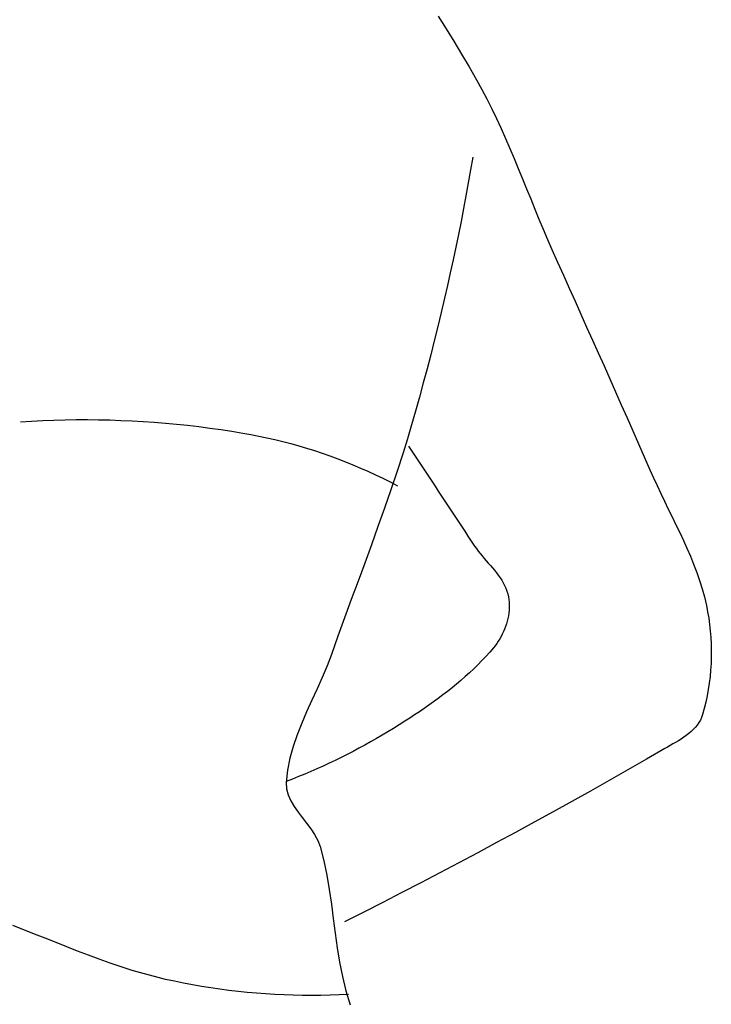
# Model space of a CAD drawing. Extents: x 2997 to 4350, y -1293 to -134.
# Drawn here: x 3380 to 3403, y -872 to -840 of the extents above; entities that cross this region are included whole.
import ezdxf

# ---------------------------------------------------------------- set-up
doc = ezdxf.new("R2010")
doc.units = 0
doc.header["$MEASUREMENT"] = 0
doc.layers.add('PislikMimar.com', color=7, linetype='CONTINUOUS')

msp = doc.modelspace()

# ---------------------------------------------------------------- linework, layer by layer
at = {"layer": 'PislikMimar.com', "color": 7, "linetype": 'Continuous'}
for p, q in [((3393.928, -839.424), (3394.187, -839.835)), ((3394.187, -839.835), (3394.443, -840.248)), ((3394.443, -840.248), (3394.694, -840.664)), ((3394.694, -840.664), (3394.94, -841.083)), ((3394.94, -841.083), (3395.182, -841.505)), ((3395.182, -841.505), (3395.353, -841.817)), ((3395.353, -841.817), (3395.519, -842.132)), ((3395.519, -842.132), (3395.678, -842.451)), ((3395.678, -842.451), (3395.832, -842.772)), ((3395.832, -842.772), (3395.982, -843.095)), ((3395.982, -843.095), (3396.127, -843.421)), ((3396.127, -843.421), (3396.269, -843.748)), ((3396.269, -843.748), (3396.408, -844.077)), ((3395.059, -844.028), (3394.988, -844.45)), ((3396.408, -844.077), (3396.546, -844.406)), ((3394.988, -844.45), (3394.914, -844.871)), ((3396.546, -844.406), (3396.681, -844.737)), ((3394.914, -844.871), (3394.838, -845.293)), ((3396.681, -844.737), (3396.816, -845.067)), ((3396.816, -845.067), (3396.951, -845.398)), ((3394.838, -845.293), (3394.759, -845.713)), ((3396.951, -845.398), (3397.086, -845.729)), ((3394.759, -845.713), (3394.678, -846.133)), ((3397.086, -845.729), (3397.222, -846.059)), ((3394.678, -846.133), (3394.594, -846.553)), ((3397.222, -846.059), (3397.36, -846.388)), ((3394.594, -846.553), (3394.508, -846.972)), ((3397.36, -846.388), (3397.5, -846.717)), ((3397.5, -846.717), (3397.643, -847.043)), ((3394.508, -846.972), (3394.418, -847.391)), ((3397.643, -847.043), (3397.832, -847.467)), ((3394.418, -847.391), (3394.327, -847.809)), ((3397.832, -847.467), (3398.021, -847.89)), ((3394.327, -847.809), (3394.232, -848.227)), ((3398.021, -847.89), (3398.21, -848.313)), ((3394.232, -848.227), (3394.136, -848.643)), ((3398.21, -848.313), (3398.399, -848.736)), ((3394.136, -848.643), (3394.026, -849.106)), ((3398.399, -848.736), (3398.588, -849.159)), ((3394.026, -849.106), (3393.914, -849.567)), ((3398.588, -849.159), (3398.778, -849.582)), ((3393.914, -849.567), (3393.801, -850.029)), ((3398.778, -849.582), (3398.967, -850.005)), ((3393.801, -850.029), (3393.685, -850.49)), ((3398.967, -850.005), (3399.157, -850.428)), ((3399.157, -850.428), (3399.346, -850.851)), ((3393.685, -850.49), (3393.567, -850.95)), ((3393.567, -850.95), (3393.445, -851.409)), ((3399.346, -850.851), (3399.535, -851.275)), ((3399.535, -851.275), (3399.724, -851.698)), ((3393.445, -851.409), (3393.32, -851.868)), ((3399.724, -851.698), (3399.912, -852.122)), ((3393.32, -851.868), (3393.192, -852.325)), ((3393.192, -852.325), (3393.06, -852.781)), ((3399.912, -852.122), (3400.099, -852.546)), ((3380.289, -852.674), (3380.652, -852.652)), ((3380.652, -852.652), (3381.015, -852.634)), ((3381.015, -852.634), (3381.379, -852.621)), ((3381.379, -852.621), (3381.743, -852.612)), ((3381.743, -852.612), (3382.108, -852.607)), ((3382.108, -852.607), (3382.472, -852.606)), ((3382.472, -852.606), (3382.837, -852.61)), ((3382.837, -852.61), (3383.202, -852.617)), ((3383.202, -852.617), (3383.566, -852.63)), ((3383.566, -852.63), (3383.931, -852.646)), ((3383.931, -852.646), (3384.295, -852.667)), ((3384.295, -852.667), (3384.659, -852.691)), ((3400.099, -852.546), (3400.286, -852.97)), ((3384.659, -852.691), (3385.022, -852.721)), ((3385.022, -852.721), (3385.385, -852.754)), ((3385.385, -852.754), (3385.748, -852.792)), ((3385.748, -852.792), (3386.11, -852.834)), ((3386.11, -852.834), (3386.471, -852.88)), ((3386.471, -852.88), (3386.832, -852.93)), ((3386.832, -852.93), (3387.192, -852.985)), ((3387.192, -852.985), (3387.551, -853.044)), ((3393.06, -852.781), (3392.923, -853.236)), ((3400.286, -852.97), (3400.473, -853.394)), ((3387.551, -853.044), (3387.813, -853.09)), ((3387.813, -853.09), (3388.075, -853.142)), ((3388.075, -853.142), (3388.337, -853.197)), ((3388.337, -853.197), (3388.598, -853.257)), ((3388.598, -853.257), (3388.858, -853.321)), ((3388.858, -853.321), (3389.117, -853.389)), ((3392.923, -853.236), (3392.782, -853.69)), ((3389.117, -853.389), (3389.375, -853.461)), ((3389.375, -853.461), (3389.632, -853.538)), ((3389.632, -853.538), (3389.888, -853.619)), ((3389.888, -853.619), (3390.143, -853.703)), ((3392.966, -853.474), (3393.074, -853.638)), ((3393.074, -853.638), (3393.181, -853.801)), ((3400.473, -853.394), (3400.659, -853.819)), ((3390.143, -853.703), (3390.396, -853.792)), ((3390.396, -853.792), (3390.648, -853.885)), ((3390.648, -853.885), (3390.898, -853.981)), ((3392.782, -853.69), (3392.586, -854.294)), ((3393.181, -853.801), (3393.289, -853.964)), ((3393.289, -853.964), (3393.396, -854.127)), ((3400.659, -853.819), (3400.844, -854.244)), ((3390.898, -853.981), (3391.146, -854.082)), ((3391.146, -854.082), (3391.393, -854.187)), ((3391.393, -854.187), (3391.638, -854.295)), ((3393.396, -854.127), (3393.504, -854.29)), ((3400.844, -854.244), (3400.958, -854.502)), ((3391.638, -854.295), (3391.881, -854.407)), ((3391.881, -854.407), (3392.122, -854.523)), ((3392.122, -854.523), (3392.361, -854.643)), ((3392.586, -854.294), (3392.384, -854.896)), ((3393.504, -854.29), (3393.611, -854.453)), ((3393.611, -854.453), (3393.719, -854.617)), ((3400.958, -854.502), (3401.077, -854.759)), ((3392.384, -854.896), (3392.176, -855.496)), ((3392.361, -854.643), (3392.597, -854.767)), ((3393.719, -854.617), (3393.827, -854.78)), ((3393.827, -854.78), (3393.934, -854.943)), ((3401.077, -854.759), (3401.198, -855.016)), ((3393.934, -854.943), (3394.042, -855.106)), ((3394.042, -855.106), (3394.15, -855.269)), ((3401.198, -855.016), (3401.322, -855.271)), ((3392.176, -855.496), (3391.964, -856.095)), ((3394.15, -855.269), (3394.257, -855.432)), ((3394.257, -855.432), (3394.365, -855.595)), ((3401.322, -855.271), (3401.447, -855.527)), ((3401.447, -855.527), (3401.572, -855.782)), ((3394.365, -855.595), (3394.473, -855.758)), ((3394.473, -855.758), (3394.581, -855.921)), ((3401.572, -855.782), (3401.696, -856.038)), ((3391.964, -856.095), (3391.748, -856.693)), ((3394.581, -855.921), (3394.689, -856.084)), ((3394.689, -856.084), (3394.796, -856.247)), ((3401.696, -856.038), (3401.819, -856.294)), ((3394.796, -856.247), (3394.904, -856.41)), ((3394.904, -856.41), (3395.012, -856.573)), ((3401.819, -856.294), (3401.939, -856.552)), ((3391.748, -856.693), (3391.531, -857.29)), ((3395.012, -856.573), (3395.12, -856.736)), ((3395.12, -856.736), (3395.177, -856.818)), ((3395.177, -856.818), (3395.237, -856.9)), ((3401.939, -856.552), (3402.055, -856.81)), ((3402.055, -856.81), (3402.167, -857.07)), ((3395.237, -856.9), (3395.3, -856.98)), ((3395.3, -856.98), (3395.365, -857.059)), ((3395.365, -857.059), (3395.431, -857.138)), ((3395.431, -857.138), (3395.499, -857.216)), ((3402.167, -857.07), (3402.273, -857.331)), ((3391.531, -857.29), (3391.312, -857.886)), ((3395.499, -857.216), (3395.566, -857.294)), ((3395.566, -857.294), (3395.634, -857.372)), ((3395.634, -857.372), (3395.701, -857.45)), ((3395.701, -857.45), (3395.766, -857.529)), ((3402.273, -857.331), (3402.373, -857.595)), ((3395.766, -857.529), (3395.83, -857.609)), ((3395.83, -857.609), (3395.891, -857.69)), ((3395.891, -857.69), (3395.95, -857.772)), ((3395.95, -857.772), (3396.005, -857.855)), ((3402.373, -857.595), (3402.466, -857.861)), ((3391.312, -857.886), (3391.092, -858.483)), ((3396.005, -857.855), (3396.055, -857.94)), ((3396.055, -857.94), (3396.101, -858.027)), ((3396.101, -858.027), (3396.142, -858.116)), ((3396.142, -858.116), (3396.177, -858.207)), ((3402.466, -857.861), (3402.55, -858.129)), ((3402.55, -858.129), (3402.625, -858.4)), ((3396.177, -858.207), (3396.206, -858.301)), ((3396.206, -858.301), (3396.228, -858.398)), ((3396.228, -858.398), (3396.241, -858.483)), ((3402.625, -858.4), (3402.69, -858.675)), ((3391.092, -858.483), (3390.874, -859.079)), ((3396.241, -858.483), (3396.25, -858.57)), ((3396.253, -858.746), (3396.247, -858.834)), ((3396.25, -858.57), (3396.253, -858.658)), ((3396.253, -858.658), (3396.253, -858.746)), ((3402.69, -858.675), (3402.731, -858.881)), ((3390.874, -859.079), (3390.657, -859.676)), ((3396.207, -859.1), (3396.185, -859.188)), ((3396.224, -859.012), (3396.207, -859.1)), ((3396.238, -858.923), (3396.224, -859.012)), ((3396.247, -858.834), (3396.238, -858.923)), ((3402.731, -858.881), (3402.766, -859.089)), ((3402.766, -859.089), (3402.795, -859.299)), ((3396.131, -859.361), (3396.099, -859.446)), ((3396.16, -859.275), (3396.131, -859.361)), ((3396.185, -859.188), (3396.16, -859.275)), ((3402.795, -859.299), (3402.818, -859.509)), ((3390.657, -859.676), (3390.443, -860.275)), ((3395.983, -859.692), (3395.939, -859.77)), ((3396.025, -859.612), (3395.983, -859.692)), ((3396.063, -859.53), (3396.025, -859.612)), ((3396.099, -859.446), (3396.063, -859.53)), ((3402.818, -859.509), (3402.835, -859.721)), ((3402.835, -859.721), (3402.846, -859.934)), ((3395.736, -860.059), (3395.614, -860.202)), ((3395.79, -859.991), (3395.736, -860.059)), ((3395.842, -859.92), (3395.79, -859.991)), ((3395.892, -859.847), (3395.842, -859.92)), ((3395.939, -859.77), (3395.892, -859.847)), ((3402.846, -859.934), (3402.85, -860.147)), ((3390.443, -860.275), (3390.299, -860.653)), ((3395.488, -860.342), (3395.359, -860.479)), ((3395.614, -860.202), (3395.488, -860.342)), ((3402.849, -860.36), (3402.842, -860.573)), ((3402.85, -860.147), (3402.849, -860.36)), ((3390.299, -860.653), (3390.141, -861.029)), ((3395.228, -860.613), (3395.093, -860.745)), ((3395.359, -860.479), (3395.228, -860.613)), ((3402.842, -860.573), (3402.829, -860.786)), ((3390.141, -861.029), (3389.974, -861.402)), ((3394.816, -861), (3394.674, -861.124)), ((3394.956, -860.874), (3394.816, -861)), ((3395.093, -860.745), (3394.956, -860.874)), ((3402.809, -860.998), (3402.784, -861.21)), ((3402.829, -860.786), (3402.809, -860.998)), ((3394.53, -861.246), (3394.383, -861.365)), ((3394.674, -861.124), (3394.53, -861.246)), ((3402.784, -861.21), (3402.752, -861.42)), ((3389.974, -861.402), (3389.803, -861.775)), ((3394.085, -861.598), (3393.933, -861.712)), ((3394.235, -861.483), (3394.085, -861.598)), ((3394.383, -861.365), (3394.235, -861.483)), ((3402.715, -861.629), (3402.672, -861.836)), ((3402.752, -861.42), (3402.715, -861.629)), ((3389.803, -861.775), (3389.634, -862.149)), ((3393.626, -861.933), (3393.471, -862.041)), ((3393.781, -861.823), (3393.626, -861.933)), ((3393.933, -861.712), (3393.781, -861.823)), ((3402.672, -861.836), (3402.622, -862.041)), ((3389.634, -862.149), (3389.472, -862.524)), ((3393.158, -862.253), (3393.001, -862.357)), ((3393.315, -862.148), (3393.158, -862.253)), ((3393.471, -862.041), (3393.315, -862.148)), ((3402.567, -862.244), (3402.535, -862.335)), ((3402.622, -862.041), (3402.567, -862.244)), ((3389.472, -862.524), (3389.324, -862.901)), ((3392.66, -862.576), (3392.475, -862.691)), ((3392.843, -862.459), (3392.66, -862.576)), ((3393.001, -862.357), (3392.843, -862.459)), ((3402.392, -862.583), (3402.33, -862.657)), ((3402.447, -862.504), (3402.392, -862.583)), ((3402.495, -862.422), (3402.447, -862.504)), ((3402.535, -862.335), (3402.495, -862.422)), ((3389.324, -862.901), (3389.193, -863.283)), ((3392.102, -862.916), (3391.914, -863.026)), ((3392.289, -862.805), (3392.102, -862.916)), ((3392.475, -862.691), (3392.289, -862.805)), ((3402.032, -862.924), (3401.948, -862.983)), ((3402.113, -862.861), (3402.032, -862.924)), ((3402.19, -862.797), (3402.113, -862.861)), ((3402.262, -862.729), (3402.19, -862.797)), ((3402.33, -862.657), (3402.262, -862.729)), ((3389.193, -863.283), (3389.086, -863.669)), ((3391.534, -863.239), (3391.342, -863.342)), ((3391.724, -863.133), (3391.534, -863.239)), ((3391.914, -863.026), (3391.724, -863.133)), ((3401.509, -863.253), (3401.421, -863.303)), ((3401.597, -863.202), (3401.509, -863.253)), ((3401.686, -863.15), (3401.597, -863.202)), ((3401.775, -863.096), (3401.686, -863.15)), ((3401.862, -863.041), (3401.775, -863.096)), ((3401.948, -862.983), (3401.862, -863.041)), ((3390.955, -863.544), (3390.76, -863.642)), ((3391.149, -863.444), (3390.955, -863.544)), ((3391.342, -863.342), (3391.149, -863.444)), ((3401.336, -863.352), (3400.73, -863.701)), ((3401.421, -863.303), (3401.336, -863.352)), ((3389.086, -863.669), (3389.009, -864.06)), ((3390.17, -863.923), (3389.971, -864.012)), ((3390.368, -863.831), (3390.17, -863.923)), ((3390.565, -863.737), (3390.368, -863.831)), ((3390.76, -863.642), (3390.565, -863.737)), ((3400.73, -863.701), (3400.122, -864.049)), ((3389.009, -864.06), (3388.966, -864.459)), ((3389.572, -864.185), (3389.371, -864.268)), ((3389.772, -864.1), (3389.572, -864.185)), ((3389.971, -864.012), (3389.772, -864.1)), ((3400.122, -864.049), (3399.514, -864.394)), ((3389.169, -864.35), (3388.966, -864.429)), ((3388.966, -864.459), (3388.977, -864.669)), ((3389.371, -864.268), (3389.169, -864.35)), ((3399.514, -864.394), (3398.904, -864.738)), ((3388.977, -864.669), (3389.028, -864.868)), ((3389.028, -864.868), (3389.113, -865.059)), ((3398.904, -864.738), (3398.293, -865.079)), ((3389.113, -865.059), (3389.223, -865.245)), ((3398.293, -865.079), (3397.681, -865.418)), ((3389.223, -865.245), (3389.352, -865.427)), ((3389.352, -865.427), (3389.491, -865.607)), ((3397.681, -865.418), (3397.068, -865.756)), ((3389.491, -865.607), (3389.633, -865.787)), ((3389.633, -865.787), (3389.77, -865.969)), ((3397.068, -865.756), (3396.453, -866.091)), ((3389.77, -865.969), (3389.894, -866.156)), ((3389.894, -866.156), (3389.998, -866.35)), ((3396.453, -866.091), (3395.838, -866.424)), ((3389.998, -866.35), (3390.074, -866.552)), ((3395.838, -866.424), (3395.221, -866.755)), ((3390.074, -866.552), (3390.193, -867.015)), ((3395.221, -866.755), (3394.603, -867.084)), ((3390.193, -867.015), (3390.291, -867.483)), ((3394.603, -867.084), (3393.984, -867.411)), ((3393.984, -867.411), (3393.364, -867.736)), ((3390.291, -867.483), (3390.372, -867.956)), ((3393.364, -867.736), (3392.743, -868.058)), ((3390.372, -867.956), (3390.441, -868.431)), ((3392.743, -868.058), (3392.121, -868.379)), ((3390.441, -868.431), (3390.504, -868.908)), ((3392.121, -868.379), (3391.498, -868.697)), ((3391.498, -868.697), (3390.874, -869.013)), ((3390.504, -868.908), (3390.567, -869.384)), ((3380.394, -869.271), (3380.041, -869.135)), ((3380.747, -869.41), (3380.394, -869.271)), ((3390.567, -869.384), (3390.634, -869.86)), ((3381.099, -869.55), (3380.747, -869.41)), ((3381.451, -869.69), (3381.099, -869.55)), ((3381.803, -869.829), (3381.451, -869.69)), ((3382.155, -869.967), (3381.803, -869.829)), ((3382.509, -870.103), (3382.155, -869.967)), ((3390.634, -869.86), (3390.712, -870.333)), ((3382.863, -870.234), (3382.509, -870.103)), ((3383.219, -870.361), (3382.863, -870.234)), ((3383.576, -870.483), (3383.219, -870.361)), ((3390.712, -870.333), (3390.805, -870.801)), ((3383.935, -870.597), (3383.576, -870.483)), ((3384.297, -870.704), (3383.935, -870.597)), ((3384.661, -870.802), (3384.297, -870.704)), ((3385.027, -870.89), (3384.661, -870.802)), ((3385.32, -870.954), (3385.027, -870.89)), ((3385.614, -871.014), (3385.32, -870.954)), ((3385.909, -871.07), (3385.614, -871.014)), ((3390.805, -870.801), (3390.919, -871.265)), ((3386.205, -871.121), (3385.909, -871.07)), ((3386.502, -871.168), (3386.205, -871.121)), ((3386.799, -871.212), (3386.502, -871.168)), ((3387.097, -871.251), (3386.799, -871.212)), ((3387.396, -871.286), (3387.097, -871.251)), ((3387.695, -871.317), (3387.396, -871.286)), ((3387.995, -871.344), (3387.695, -871.317)), ((3390.919, -871.265), (3391.058, -871.721)), ((3388.295, -871.367), (3387.995, -871.344)), ((3388.595, -871.385), (3388.295, -871.367)), ((3388.896, -871.399), (3388.595, -871.385)), ((3389.197, -871.41), (3388.896, -871.399)), ((3389.497, -871.416), (3389.197, -871.41)), ((3389.798, -871.417), (3389.497, -871.416)), ((3390.098, -871.415), (3389.798, -871.417)), ((3390.398, -871.408), (3390.098, -871.415)), ((3390.698, -871.398), (3390.398, -871.408)), ((3390.997, -871.383), (3390.698, -871.398))]:
    msp.add_line(p, q, dxfattribs=at)

doc.saveas('drawing.dxf')
